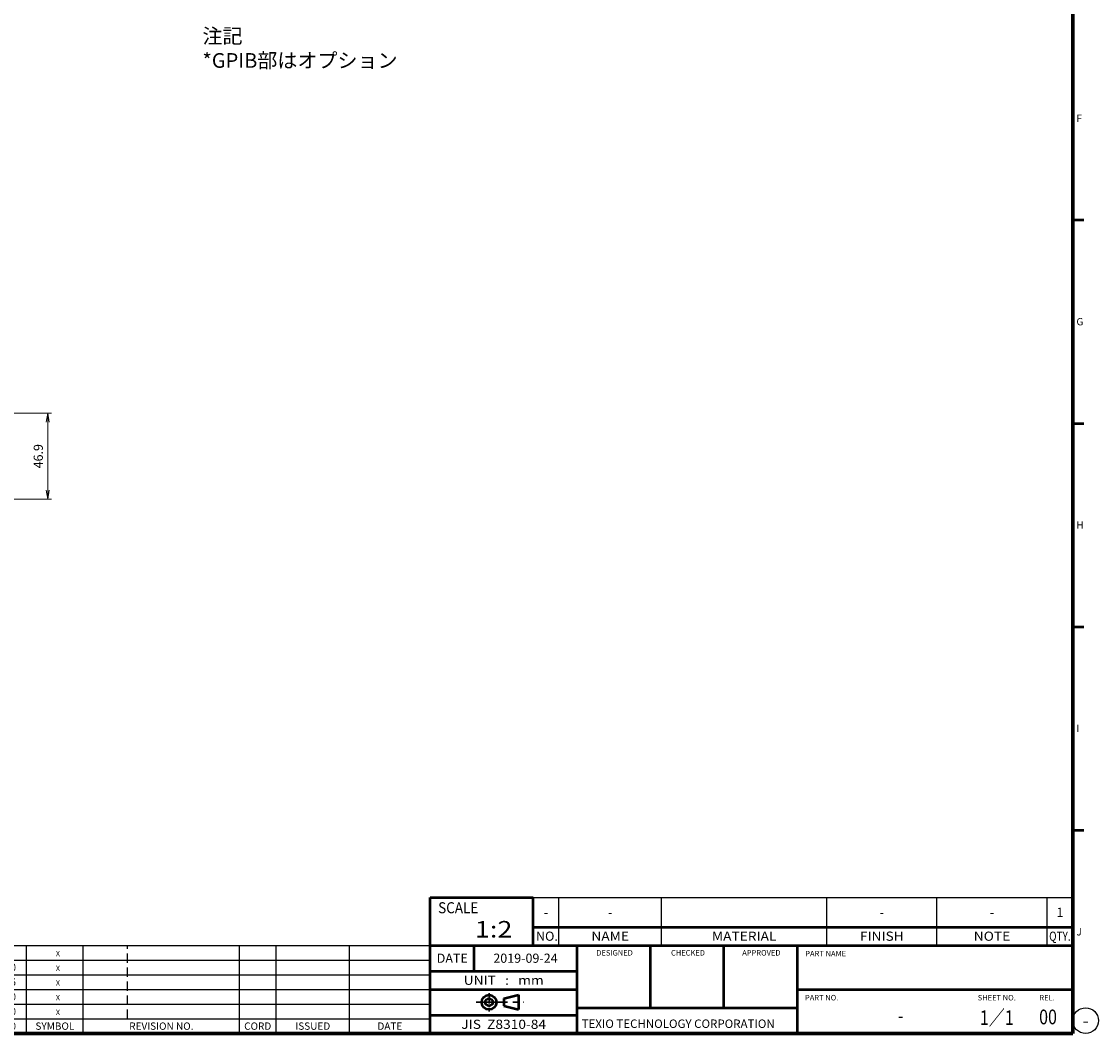
# Model space of a CAD drawing. Units: millimetres. Extents: x 0 to 828, y 10 to 570.
# Drawn here: x 535 to 828, y 10 to 286 of the extents above; entities that cross this region are included whole.
import ezdxf
from ezdxf.enums import TextEntityAlignment as Align

# ---------------------------------------------------------------- set-up
doc = ezdxf.new("R2010")
doc.units = ezdxf.units.MM
doc.linetypes.add('2中心線_長', pattern=[28.575, 19.05, -3.175, 3.175, -3.175])
doc.linetypes.add('DASHEDX2', pattern=[38.1, 25.4, -12.7])
for name, color, linetype, lineweight in [('1寸法線', 140, 'Continuous', 15), ('2文字', 3, 'Continuous', 15), ('図枠', 3, 'Continuous', 30)]:
    doc.layers.add(name, color=color, linetype=linetype, lineweight=lineweight)
doc.styles.get("Standard").update_dxf_attribs({"font": 'romans.shx', "bigfont": 'bigfont.shx'})
doc.styles.add('漢字･ひらがな', font='MS UI Gothic.ttf')
doc.dimstyles.new('AM_JIS$0', dxfattribs={"dimtxt": 2.5, "dimasz": 2.5, "dimexe": 1, "dimexo": 1, "dimgap": 1, "dimtad": 3, "dimdsep": 46, "dimtxsty": 'STANDARD', "dimblk": 'OPEN', "dimcen": 0, "dimclrd": 256, "dimclre": 256, "dimclrt": 3, "dimadec": 0, "dimazin": 2, "dimtp": 0.2, "dimtm": 0.2, "dimtfac": 0.71, "dimtmove": 0, "dimatfit": 3, "dimldrblk": 'OPEN', "dimfxl": 1, "dimlwd": -1, "dimlwe": -1, "dimarcsym": 0})

# ---------------------------------------------------------------- blocks, each defined once
blk = doc.blocks.new('TOLERANCE(B)')
at = {"layer": '図枠', "color": 0, "lineweight": 25}
for p, q in [((-32.5, 0), (0, 0)), ((-32.5, -24), (-32.5, 0)), ((0, -24), (0, 0)), ((-32.5, -4), (0, -4)), ((-32.5, -8), (0, -8)), ((-32.5, -12), (0, -12)), ((-32.5, -16), (0, -16)), ((-32.5, -20), (0, -20)), ((-32.5, -24), (0, -24))]:
    blk.add_line(p, q, dxfattribs=at)
for s, p in [('TOLERANCE(B)', (-16.25, -3)), ('～', (-23.07, -7)), ('6', (-16.91, -7)), ('±0.10', (-6.85, -7)), ('6', (-25.42, -11)), ('～', (-23.07, -11)), ('30', (-17.86, -11)), ('±0.15', (-6.85, -11)), ('30', (-26.39, -15)), ('～', (-23.07, -15)), ('80', (-17.86, -15)), ('±0.20', (-6.85, -15)), ('80', (-26.39, -19)), ('～', (-23.07, -19)), ('250', (-18.79, -19)), ('±0.30', (-6.85, -19)), ('250', (-27.35, -23)), ('～', (-23.07, -23)), ('500', (-18.79, -23)), ('±0.40', (-6.85, -23))]:
    blk.add_text(s, height=2, dxfattribs=at).set_placement(p, align=Align.CENTER)
blk = doc.blocks.new('_Open')
at = {"color": 0, "linetype": 'ByBlock', "lineweight": -2}
for p, q in [((-1, 0.17), (0, 0)), ((-1, -0.17), (0, 0)), ((0, 0), (-1, 0))]:
    blk.add_line(p, q, dxfattribs=at)
blk = doc.blocks.new('*D32')
at = {"layer": '1寸法線', "transparency": 16777216}
for p, q in [((518.34, 178.98), (542.8, 178.98)), ((541.8, 158.03), (541.8, 176.48)), ((503.79, 155.53), (542.8, 155.53))]:
    blk.add_line(p, q, dxfattribs=at)
at = {"layer": 'Defpoints', "color": 0, "transparency": 16777216}
for p in [(517.34, 178.98), (541.8, 178.98), (502.79, 155.53)]:
    blk.add_point(p, dxfattribs=at)
at = {"layer": '1寸法線', "transparency": 16777216, "xscale": 2.5, "yscale": 2.5, "zscale": 2.5}
for p, rotation in [((541.8, 178.98), 90), ((541.8, 155.53), 270)]:
    blk.add_blockref('_Open', p, dxfattribs=dict(at, rotation=rotation))
at = {"layer": '1寸法線', "color": 3, "transparency": 16777216, "insert": (539.55, 167.25), "char_height": 2.5, "attachment_point": 5, "rotation": 90}
blk.add_mtext('46.9', dxfattribs=at)

msp = doc.modelspace()

# ---------------------------------------------------------------- linework, layer by layer
at = {"layer": '図枠', "lineweight": 70}
for p, q in [((821, 10), (821, 564)), ((25, 10), (821, 10)), ((646, 10), (821, 10))]:
    msp.add_line(p, q, dxfattribs=at)
at = {"layer": '図枠', "lineweight": 53}
for p, q in [((821, 231.6), (824, 231.6)), ((821, 176.2), (824, 176.2)), ((821, 120.8), (824, 120.8)), ((821, 65.4), (824, 65.4))]:
    msp.add_line(p, q, dxfattribs=at)
at = {"layer": '図枠', "lineweight": 50}
for p, q in [((646, 10), (646, 47)), ((646, 47), (674, 47)), ((674, 34), (674, 47)), ((674, 39), (821, 39)), ((646, 34), (686, 34)), ((658, 27), (658, 34)), ((686, 10), (686, 34)), ((686, 34), (821, 34)), ((706, 17), (706, 34)), ((726, 17), (726, 34)), ((746, 10), (746, 34)), ((646, 27), (686, 27)), ((646, 22), (686, 22)), ((746, 22), (821, 22)), ((666, 19.5), (670, 20.5)), ((666, 19.5), (666, 17.5)), ((670, 20.5), (670, 16.5)), ((646, 15), (686, 15)), ((666, 17.5), (670, 16.5)), ((686, 17), (746, 17))]:
    msp.add_line(p, q, dxfattribs=at)
at = {"layer": '図枠', "lineweight": 25}
for p, q in [((674, 47), (821, 47)), ((681, 34), (681, 47)), ((709, 34), (709, 47)), ((754, 34), (754, 47)), ((784, 34), (784, 47)), ((814, 34), (814, 47)), ((536, 34), (646, 34)), ((536, 10), (536, 34)), ((551.5, 10), (551.5, 34)), ((594, 10), (594, 34)), ((604, 10), (604, 34)), ((624, 10), (624, 34)), ((536, 30), (646, 30)), ((536, 26), (646, 26)), ((536, 22), (646, 22)), ((536, 18), (646, 18)), ((536, 14), (646, 14))]:
    msp.add_line(p, q, dxfattribs=at)
at = {"layer": '図枠', "linetype": 'DASHEDX2', "lineweight": 25, "ltscale": 0.1}
msp.add_line((563.5, 14), (563.5, 34), dxfattribs=at)
at = {"layer": '図枠', "linetype": '2中心線_長', "ltscale": 0.15}
msp.add_line((662, 21), (662, 16), dxfattribs=at)
at = {"layer": '図枠', "linetype": '2中心線_長', "ltscale": 0.45}
msp.add_line((658.5, 18.5), (671.5, 18.5), dxfattribs=at)
at = {"layer": '図枠', "lineweight": 50}
for radius in [2, 1]:
    msp.add_circle((662, 18.5), radius, dxfattribs=at)
at = {"layer": '図枠', "lineweight": 25}
msp.add_circle((824.5, 13.5), 3.5, dxfattribs=at)

# ---------------------------------------------------------------- block references
at = {"layer": '図枠'}
msp.add_blockref('TOLERANCE(B)', (536, 34), dxfattribs=at)

# ---------------------------------------------------------------- texts
at = {"layer": '1寸法線', "insert": (687.2321, 13.8045), "char_height": 2.3, "attachment_point": 1}
msp.add_mtext_dynamic_manual_height_columns('{\\fArial|b0|i0|c162|p34;\\C3;TEXIO TECHNOLOGY CORPORATION}', width=59.576573, gutter_width=2.183, heights=[0], dxfattribs=at)
at = {"layer": '2文字', "insert": (583.9454, 283.7287), "char_height": 4, "attachment_point": 1, "style": '漢字･ひらがな'}
msp.add_mtext_dynamic_manual_height_columns('注記\\P*GPIB部はオプション', width=66.611061, gutter_width=15, heights=[0], dxfattribs=at)
at = {"layer": '図枠', "lineweight": 25}
for s, p in [('F', (822, 259.3)), ('G', (822, 203.9)), ('H', (822, 148.5)), ('I', (822, 93.1)), ('J', (822, 37.7))]:
    msp.add_text(s, height=2, dxfattribs=at).set_placement(p, align=Align.MIDDLE_LEFT)
for s, height, width, p in [('SCALE', 3, 0.9, (653.6181, 42.75)), ('NAME', 2.5, 1.1, (695, 35.25)), ('MATERIAL', 2.5, 1.1, (731.5, 35.25)), ('FINISH', 2.5, 1.1, (769, 35.25)), ('NOTE', 2.5, 1.1, (799, 35.25)), ('QTY.', 2.5, 0.8, (817.5, 35.25)), ('UNIT   :   mm', 2.5, 1.1, (666, 23.25)), ('1／1', 4, 0.8, (800.3054, 12.3)), ('00', 4, 0.8, (814.2667, 12.4961)), ('JIS  Z8310-84', 2.5, 1.1, (666, 11.25)), ('-', 4, 0.8, (774.1025, 12.8954))]:
    msp.add_text(s, height=height, dxfattribs=dict(at, width=width)).set_placement(p, align=Align.CENTER)
for s, height, p in [('1', 2.5, (817.5, 43)), ('-', 2.5, (677.5, 43)), ('-', 2.5, (695, 43)), ('-', 2.5, (769, 43)), ('-', 2.5, (799, 43)), ('-', 3.5, (824.5, 13.5))]:
    msp.add_text(s, height=height, dxfattribs=at).set_placement(p, align=Align.MIDDLE_CENTER)
at = {"layer": '図枠', "width": 1.2}
msp.add_text('1:2', height=4.5, dxfattribs=at).set_placement((663.2574, 37.8), align=Align.MIDDLE)
at = {"layer": '図枠', "lineweight": 25}
for s, height, p in [('NO.', 2.5, (677.7795, 35.25)), ('X', 1.5, (544.5831, 31)), ('DESIGNED', 1.5, (696.1886, 31.2237)), ('CHECKED', 1.5, (716.1886, 31.2237)), ('APPROVED', 1.5, (736.1886, 31.2237)), ('PART NAME', 1.5, (753.7, 31)), ('DATE', 2.5, (652, 29.25)), ('2019-09-24', 2.5, (671.9344, 29.25)), ('X', 1.5, (544.5831, 27)), ('X', 1.5, (544.5831, 23)), ('X', 1.5, (544.5831, 19)), ('PART NO.', 1.5, (752.6096, 19)), ('SHEET NO.', 1.5, (800.3001, 18.9976)), ('REL.', 1.5, (813.9927, 18.9976)), ('X', 1.5, (544.5831, 15)), ('SYMBOL', 2, (543.75, 11)), ('REVISION NO.', 2, (572.75, 11)), ('CORD', 2, (599, 11)), ('ISSUED', 2, (614, 11)), ('DATE', 2, (635, 11))]:
    msp.add_text(s, height=height, dxfattribs=at).set_placement(p, align=Align.CENTER)

# ---------------------------------------------------------------- dimensions: what is measured, and where the dimension line sits
at = {"layer": '1寸法線'}
dim = msp.add_linear_dim(base=(541.7956, 178.9774), p1=(502.7938, 155.5274), p2=(517.3438, 178.9774), angle=90, dimstyle='AM_JIS$0', override={"dimdec": 1, "dimlfac": 2}, dxfattribs=at)
dim.commit()
dim.dimension.update_dxf_attribs({"geometry": '*D32', "text_midpoint": (539.5456, 167.2524)})

doc.saveas('drawing.dxf')
